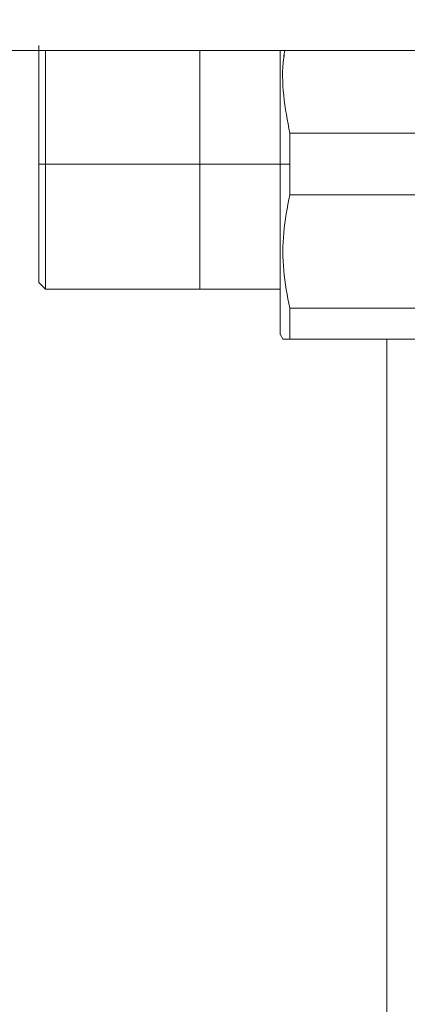
# Model space of a CAD drawing. Units: millimetres. Extents: x 12 to 397, y 15 to 266.
# Drawn here: x 374 to 375, y 217 to 221 of the extents above; entities that cross this region are included whole.
import ezdxf

# ---------------------------------------------------------------- set-up
doc = ezdxf.new("R2010")
doc.units = ezdxf.units.MM
doc.styles.add('SLDTEXTSTYLE0', font='TXT', dxfattribs={"width": 0.75})
doc.dimstyles.new('SLDDIMSTYLE0', dxfattribs={"dimtxt": 3.5, "dimasz": 3.302, "dimexe": 0, "dimexo": 0.0625, "dimgap": 0.875, "dimtad": 1, "dimlfac": 22, "dimrnd": 1e-09, "dimzin": 12, "dimdsep": 46, "dimtxsty": 'SLDTEXTSTYLE0', "dimsah": 1, "dimcen": 0.09, "dimadec": 0, "dimazin": 3, "dimtfac": 1, "dimtofl": 0, "dimtmove": 0, "dimatfit": 3, "dimfxl": 1, "dimfrac": 2, "dimtolj": 1, "dimtzin": 12, "dimarcsym": 0})
doc.dimstyles.new('SLDDIMSTYLE1', dxfattribs={"dimtxt": 3.5, "dimasz": 3.302, "dimexe": 0, "dimexo": 0.0625, "dimgap": 0.875, "dimtad": 1, "dimlfac": 22, "dimrnd": 1e-09, "dimzin": 12, "dimdsep": 46, "dimtxsty": 'SLDTEXTSTYLE0', "dimsah": 1, "dimcen": 0.09, "dimadec": 0, "dimazin": 3, "dimtfac": 1, "dimtmove": 0, "dimatfit": 0, "dimfxl": 1, "dimfrac": 2, "dimtolj": 1, "dimtzin": 12, "dimarcsym": 0})

# ---------------------------------------------------------------- blocks, each defined once
blk = doc.blocks.new('_D_13')
at = {"color": 7, "linetype": 'Continuous', "lineweight": 0}
blk.add_line((362.873, 234.8966), (390.1457, 234.8966), dxfattribs=at)
for points in [[(362.873, 234.8966), (366.175, 234.3886), (366.175, 235.4046)], [(390.1457, 234.8966), (386.8437, 235.4046), (386.8437, 234.3886)]]:
    blk.add_solid(points, dxfattribs=at)
at = {"color": 7, "linetype": 'Continuous', "lineweight": 0, "insert": (370.9551, 239.4084, 97.8877), "char_height": 3.5, "attachment_point": 1, "style": 'SLDTEXTSTYLE0'}
blk.add_mtext('600', dxfattribs=at)
blk = doc.blocks.new('_D_14')
at = {"color": 7, "linetype": 'Continuous', "lineweight": 0}
for p, q in [((358.3276, 241.6561), (351.9776, 241.6561)), ((358.3276, 241.6561), (362.873, 241.6561)), ((362.873, 241.6561), (376.3339, 241.6561))]:
    blk.add_line(p, q, dxfattribs=at)
for points in [[(358.3276, 241.6561), (355.0256, 242.1641), (355.0256, 241.1481)], [(362.873, 241.6561), (366.175, 241.1481), (366.175, 242.1641)]]:
    blk.add_solid(points, dxfattribs=at)
at = {"color": 7, "linetype": 'Continuous', "lineweight": 0, "insert": (365.7319, 246.1678, 97.8877), "char_height": 3.5, "attachment_point": 1, "style": 'SLDTEXTSTYLE0'}
blk.add_mtext('100', dxfattribs=at)

msp = doc.modelspace()

# ---------------------------------------------------------------- linework, layer by layer
at = {"color": 7, "linetype": 'Continuous', "lineweight": 15}
for p, q in [((362.87301, 221.30845), (390.14574, 221.30845)), ((375.44072, 220.91126), (374.8053, 220.91126)), ((374.80533, 220.91125), (374.80531, 220.763)), ((373.63211, 220.763), (373.6003, 220.763)), ((374.75938, 220.763), (373.6321, 220.763)), ((374.75938, 220.763), (374.80531, 220.763)), ((374.75938, 220.763), (374.75938, 220.763)), ((374.80531, 220.763), (374.80533, 220.61474)), ((375.44072, 220.61474), (374.8053, 220.61474)), ((374.8053, 220.61474), (375.44072, 220.61474)), ((373.60009, 220.19415), (373.63234, 220.16191)), ((373.6321, 220.16214), (374.75938, 220.16214)), ((374.7941, 220.14035), (374.79411, 220.14035)), ((375.44072, 220.07035), (374.8053, 220.07035)), ((374.7591, 219.9453), (374.77346, 219.92044)), ((374.79851, 219.92209), (374.8053, 219.92209)), ((374.8053, 219.92209), (375.44072, 219.92209)), ((375.44072, 219.92209), (374.8053, 219.92209)), ((375.27132, 219.92209), (375.27132, 215.18118))]:
    msp.add_line(p, q, dxfattribs=at)
at = {"color": 7, "linetype": 'Continuous', "lineweight": 15, "flags": 128}
for points in [[(373.6003, 220.763), (373.60031, 220.82729), (373.60032, 220.8769), (373.60031, 220.925), (373.6003, 220.98435), (373.6003, 221.02932), (373.60032, 221.0725), (373.60032, 221.11941), (373.60031, 221.14261), (373.60031, 221.15407), (373.60031, 221.15976), (373.6003, 221.16259), (373.6003, 221.164), (373.6003, 221.16471), (373.6003, 221.16506), (373.6003, 221.16524), (373.6003, 221.16532), (373.6003, 221.16537), (373.6003, 221.16539), (373.6003, 221.1654), (373.6003, 221.16541), (373.6003, 221.16541), (373.6003, 221.16541), (373.6003, 221.16541), (373.6003, 221.16541), (373.6003, 221.16541), (373.6003, 221.17316), (373.6003, 221.1996), (373.60031, 221.23853), (373.60032, 221.27152), (373.60032, 221.29176), (373.60031, 221.30452), (373.6003, 221.30845)], [(373.63211, 220.763), (373.63213, 220.69511), (373.63214, 220.64272), (373.63213, 220.59193), (373.63211, 220.52927), (373.63212, 220.48179), (373.63213, 220.43619), (373.63214, 220.38665), (373.63213, 220.36216), (373.63212, 220.35006), (373.63212, 220.34405), (373.63212, 220.34106), (373.63212, 220.33957), (373.63212, 220.33883), (373.63212, 220.33846), (373.63212, 220.33827), (373.63212, 220.33818), (373.63212, 220.33813), (373.63212, 220.33811), (373.63212, 220.3381), (373.63212, 220.33809), (373.63212, 220.33809), (373.63212, 220.33809), (373.63212, 220.33809), (373.63212, 220.33808), (373.63212, 220.33808), (373.63212, 220.3299), (373.63212, 220.30881), (373.63212, 220.27847), (373.63214, 220.24242), (373.63215, 220.22145), (373.63214, 220.20467), (373.63212, 220.1912), (373.6321, 220.18024), (373.63211, 220.17479), (373.63212, 220.16646), (373.63214, 220.163), (373.63215, 220.1621)], [(374.75938, 219.94482), (374.75938, 219.94825), (374.75939, 219.95253), (374.7594, 219.9553), (374.7594, 219.95684), (374.7594, 219.95765), (374.7594, 219.95807), (374.7594, 219.95828), (374.7594, 219.95838), (374.7594, 219.95844), (374.7594, 219.95846), (374.7594, 219.95848), (374.7594, 219.95848), (374.7594, 219.95849), (374.7594, 219.95849), (374.7594, 219.95849), (374.7594, 219.95849), (374.7594, 219.95849), (374.7594, 219.95849), (374.7594, 219.95849), (374.7594, 219.95849), (374.7594, 219.95849), (374.7594, 219.9585), (374.7594, 219.95852), (374.7594, 219.95859), (374.7594, 219.95879), (374.7594, 219.95943), (374.7594, 219.96154), (374.75939, 219.96912), (374.75939, 219.97674), (374.75939, 219.98751), (374.75938, 220.00226), (374.75938, 220.03653), (374.75939, 220.05647), (374.75939, 220.06711), (374.7594, 220.0726), (374.7594, 220.07538), (374.7594, 220.07679), (374.7594, 220.07749), (374.7594, 220.07784), (374.7594, 220.07802), (374.7594, 220.07811), (374.7594, 220.07815), (374.7594, 220.07817), (374.7594, 220.07818), (374.7594, 220.07819), (374.7594, 220.07819), (374.7594, 220.07819), (374.7594, 220.07819), (374.7594, 220.07819), (374.7594, 220.07821), (374.7594, 220.07822), (374.7594, 220.07824), (374.7594, 220.07829), (374.7594, 220.07841), (374.7594, 220.0787), (374.7594, 220.07947), (374.7594, 220.08168), (374.7594, 220.08837), (374.75939, 220.10974), (374.75939, 220.12363), (374.75939, 220.14052), (374.75938, 220.1607), (374.75938, 220.18446), (374.75938, 220.24713), (374.75939, 220.28057), (374.75939, 220.29778), (374.7594, 220.30649), (374.7594, 220.31088), (374.7594, 220.31308), (374.7594, 220.31419), (374.7594, 220.31474), (374.7594, 220.31501), (374.7594, 220.31515), (374.7594, 220.31522), (374.7594, 220.31525), (374.7594, 220.31527), (374.7594, 220.31528), (374.7594, 220.31528), (374.7594, 220.31529), (374.7594, 220.31529), (374.7594, 220.31529), (374.7594, 220.31531), (374.7594, 220.31533), (374.7594, 220.31537), (374.7594, 220.31544), (374.7594, 220.31562), (374.7594, 220.31606), (374.7594, 220.31723), (374.7594, 220.32055), (374.7594, 220.33046), (374.7594, 220.36129), (374.75939, 220.38075), (374.75939, 220.40389), (374.75938, 220.43087), (374.75938, 220.46183), (374.75938, 220.53691), (374.75939, 220.57529), (374.75939, 220.59466), (374.7594, 220.60438), (374.7594, 220.60925), (374.7594, 220.61168), (374.7594, 220.6129), (374.7594, 220.61351), (374.7594, 220.61382), (374.7594, 220.61397), (374.7594, 220.61404), (374.7594, 220.61408), (374.7594, 220.6141), (374.7594, 220.61411), (374.7594, 220.61412), (374.7594, 220.61412), (374.7594, 220.61412), (374.7594, 220.61412), (374.7594, 220.61412), (374.7594, 220.66384), (374.75938, 220.763)], [(373.6003, 220.36066), (373.6003, 220.36063), (373.6003, 220.3606), (373.6003, 220.36059), (373.6003, 220.36059), (373.6003, 220.36058), (373.6003, 220.36058), (373.6003, 220.36058), (373.6003, 220.36058), (373.6003, 220.36058), (373.6003, 220.35283), (373.6003, 220.32639), (373.60031, 220.31515)]]:
    msp.add_lwpolyline(points, dxfattribs=at)
at = {"color": 7, "linetype": 'Continuous', "lineweight": 15}
for points, knots in [([(373.60028, 221.33211), (373.60028, 221.33211), (373.60028, 221.33499), (373.60028, 221.32413), (373.60028, 221.29547), (373.60028, 221.24211), (373.60028, 221.16832), (373.60028, 221.07727), (373.60028, 220.97528), (373.60028, 220.86921), (373.60028, 220.79771), (373.60028, 220.763)], [0, 0, 0, 0, 0.0000366, 0.1165401, 0.2400354, 0.368659, 0.500015, 0.6313689, 0.7599952, 0.8834883, 1, 1, 1, 1]), ([(373.60028, 220.21483), (373.60028, 220.2182), (373.60028, 220.22494), (373.60028, 220.27798), (373.60028, 220.36131), (373.60028, 220.47557), (373.60028, 220.61373), (373.60028, 220.763), (373.60028, 220.91226), (373.60028, 221.05042), (373.60028, 221.16469), (373.60028, 221.24802), (373.60028, 221.30106), (373.60028, 221.3078), (373.60028, 221.31116)], [0, 0, 0, 0, 0.0800248, 0.1600304, 0.2400601, 0.3266984, 0.413355, 0.5000002, 0.5866445, 0.6733019, 0.7599396, 0.8399697, 0.9199753, 1, 1, 1, 1]), ([(373.6321, 220.763), (373.6321, 220.81331), (373.6321, 220.91393), (373.6321, 221.05587), (373.6321, 221.18083), (373.6321, 221.26952), (373.6321, 221.29886), (373.6321, 221.30845)], [0, 0, 0, 0, 0.2169991, 0.4339247, 0.6509274, 0.8858476, 1, 1, 1, 1]), ([(373.63215, 221.30845), (373.63214, 221.30352), (373.63214, 221.28754), (373.63214, 221.23598), (373.63214, 221.15074), (373.63214, 221.04055), (373.63213, 220.94167), (373.63212, 220.86172), (373.63212, 220.80442), (373.63212, 220.77412), (373.63211, 220.763)], [0, 0, 0, 0, 0.05591357, 0.18137433, 0.40545569, 0.59459132, 0.74862492, 0.86758757, 0.95139449, 1, 1, 1, 1]), ([(374.37302, 220.16206), (374.37302, 220.16401), (374.37302, 220.16803), (374.37302, 220.20147), (374.37302, 220.2569), (374.37302, 220.33507), (374.37302, 220.43114), (374.37302, 220.53885), (374.37302, 220.65085), (374.37302, 220.763), (374.37302, 220.87516), (374.37302, 220.98711), (374.37302, 221.09497), (374.37302, 221.19048), (374.37302, 221.26444), (374.37302, 221.29528), (374.37302, 221.30845)], [0, 0, 0, 0, 0.067376, 0.138787, 0.213167, 0.2891243, 0.3650856, 0.4394652, 0.5108777, 0.5782532, 0.6456288, 0.7170413, 0.7914202, 0.8673821, 0.9433388, 1, 1, 1, 1]), ([(374.75938, 220.763), (374.75939, 220.81439), (374.75941, 220.91718), (374.75938, 221.02525), (374.75938, 221.08946), (374.75938, 221.11435), (374.75941, 221.14196), (374.75941, 221.17926), (374.7594, 221.22191), (374.75939, 221.26585), (374.75939, 221.29365), (374.75939, 221.30719), (374.75939, 221.30845)], [0, 0, 0, 0, 0.2580902, 0.5161377, 0.5619522, 0.6077662, 0.6535825, 0.716858, 0.8214888, 0.9063697, 0.9912513, 1, 1, 1, 1]), ([(374.78176, 221.30845), (374.77982, 221.2971), (374.76762, 221.22581), (374.77161, 221.09145), (374.79407, 220.97146), (374.80533, 220.91125)], [0, 0, 0, 0, 0.0862112, 0.5414974, 1, 1, 1, 1]), ([(374.8053, 220.91126), (374.79405, 220.97147), (374.77162, 221.09144), (374.76773, 221.22577), (374.77988, 221.29707), (374.78182, 221.30845)], [0, 0, 0, 0, 0.4585224, 0.9135869, 1, 1, 1, 1]), ([(374.8053, 220.763), (374.8053, 220.79082), (374.8053, 220.84049), (374.8053, 220.88963), (374.8053, 220.91126)], [0, 0, 0, 0, 0.5599676, 1, 1, 1, 1]), ([(373.60028, 220.763), (373.60028, 220.72829), (373.60028, 220.65678), (373.60028, 220.55072), (373.60028, 220.44872), (373.60028, 220.35772), (373.60028, 220.2837), (373.60028, 220.2312), (373.60028, 220.19954), (373.60028, 220.19573), (373.60028, 220.19389)], [0, 0, 0, 0, 0.1165188, 0.2400207, 0.3686534, 0.5000164, 0.6313794, 0.7600108, 0.8835139, 1, 1, 1, 1]), ([(373.60032, 220.19392), (373.60032, 220.19555), (373.60032, 220.19871), (373.60032, 220.23024), (373.60032, 220.29403), (373.60032, 220.396), (373.60032, 220.50009), (373.60031, 220.59379), (373.60031, 220.6695), (373.6003, 220.72377), (373.6003, 220.75246), (373.6003, 220.763)], [0, 0, 0, 0, 0.1105994, 0.2147841, 0.4035176, 0.5667861, 0.7046023, 0.8168341, 0.9035182, 0.9645831, 1, 1, 1, 1]), ([(373.6321, 220.16214), (373.6321, 220.16642), (373.6321, 220.17498), (373.6321, 220.24321), (373.6321, 220.34378), (373.6321, 220.47048), (373.6321, 220.61198), (373.6321, 220.71265), (373.6321, 220.763)], [0, 0, 0, 0, 0.1732883, 0.3465951, 0.5198732, 0.679934, 0.8399406, 1, 1, 1, 1]), ([(374.75938, 220.763), (374.75938, 220.71309), (374.75938, 220.6103), (374.75938, 220.45782), (374.75938, 220.31117), (374.75938, 220.18035), (374.75938, 220.09145), (374.75938, 220.03532), (374.75938, 219.9902), (374.75938, 219.95632), (374.75938, 219.94068), (374.75938, 219.94482), (374.75938, 219.94482)], [0, 0, 0, 0, 0.1164939, 0.2399677, 0.3685708, 0.4999088, 0.6312451, 0.6956149, 0.7600103, 0.8834867, 0.9999746, 1, 1, 1, 1]), ([(374.8053, 220.61474), (374.8053, 220.64228), (374.8053, 220.69147), (374.8053, 220.74114), (374.8053, 220.763)], [0, 0, 0, 0, 0.5599619, 1, 1, 1, 1]), ([(374.80533, 220.61474), (374.79371, 220.5545), (374.77055, 220.43443), (374.77052, 220.25071), (374.79369, 220.13062), (374.80532, 220.07036)], [0, 0, 0, 0, 0.33401652, 0.66580973, 1, 1, 1, 1]), ([(374.8053, 220.07035), (374.79368, 220.1306), (374.77052, 220.25065), (374.77067, 220.43441), (374.79373, 220.55447), (374.8053, 220.61474)], [0, 0, 0, 0, 0.3341572, 0.6657963, 1, 1, 1, 1]), ([(374.8053, 219.92209), (374.8053, 219.94408), (374.8053, 219.98335), (374.8053, 220.04376), (374.8053, 220.07035)], [0, 0, 0, 0, 0.5598673, 1, 1, 1, 1]), ([(374.80532, 220.07036), (374.80532, 220.04031), (374.80532, 219.98023), (374.80531, 219.94147), (374.80531, 219.92209)], [0, 0, 0, 0, 0.5000655, 1, 1, 1, 1]), ([(374.75938, 220.01608), (374.75938, 220.01136), (374.75938, 220.00259), (374.75938, 219.99649), (374.75938, 219.99368)], [0, 0, 0, 0, 0.5386203, 1, 1, 1, 1]), ([(374.80531, 219.92209), (374.79241, 219.92209), (374.7731, 219.92208), (374.7755, 219.92208), (374.7763, 219.92208)], [0, 0, 0, 0, 0.6679641, 1, 1, 1, 1])]:
    msp.add_open_spline(points, degree=3, knots=knots, dxfattribs=at)

# ---------------------------------------------------------------- dimensions: what is measured, and where the dimension line sits
at = {"color": 7, "linetype": 'Continuous', "lineweight": 0}
for base, p1, p2, dimstyle, picture, middle in [((362.87301, 241.65607), (358.32756, 221.30845), (362.87301, 221.30845), 'SLDDIMSTYLE1', '_D_14', (371.0329, 241.65607)), ((390.14574, 234.89663), (362.87301, 221.30845), (390.14574, 221.30845), 'SLDDIMSTYLE0', '_D_13', (376.2561, 234.89663))]:
    dim = msp.add_linear_dim(base=base, p1=p1, p2=p2, dimstyle=dimstyle, dxfattribs=at)
    dim.commit()
    dim.dimension.update_dxf_attribs({"geometry": picture, "text_midpoint": middle, "dimtype": 160})

doc.saveas('drawing.dxf')
